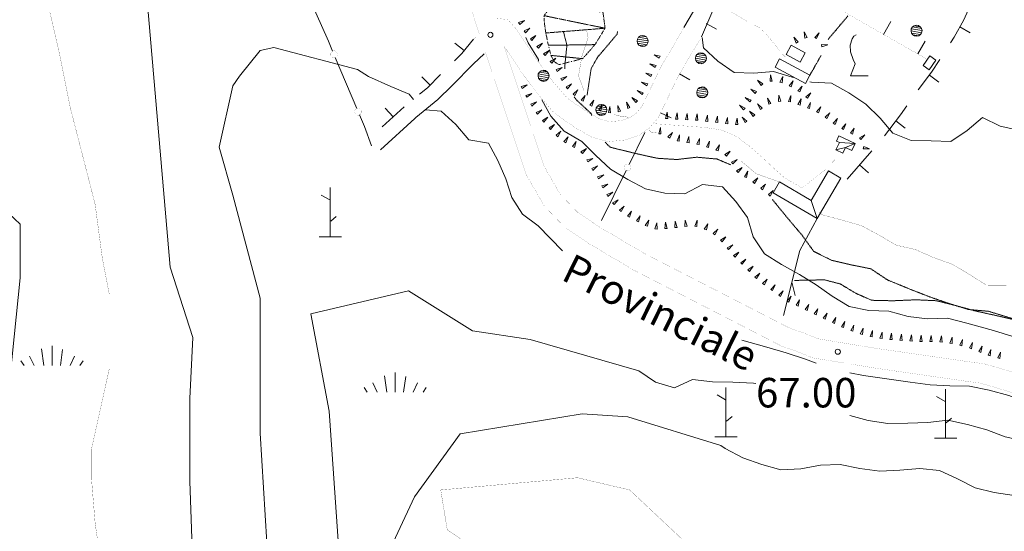
# Model space of a CAD drawing. Units: inches. Extents: x 1444800 to 1456565, y 4479307 to 4488127.
# Drawn here: x 1445380 to 1445881, y 4483638 to 4483898 of the extents above; entities that cross this region are included whole.
import ezdxf
from ezdxf.enums import TextEntityAlignment as Align

# ---------------------------------------------------------------- set-up
doc = ezdxf.new("R2010")
doc.units = ezdxf.units.IN
doc.header["$MEASUREMENT"] = 0
for name, pattern in [('DASHED', [0.75, 0.5, -0.25]), ('DIVIDE', [1.25, 0.5, -0.25, 0, -0.25, 0, -0.25]), ('HIDDEN', [0.375, 0.25, -0.125])]:
    doc.linetypes.add(name, pattern=pattern)
for name, color, linetype, lineweight in [('ALBERO', 7, 'Continuous', 0), ('CARRARECCIA', 7, 'Continuous', 0), ('CHIESA', 7, 'Continuous', 0), ('CURVA_AUSILIARI', 7, 'Continuous', 0), ('CURVA_DIRETT', 7, 'Continuous', 0), ('CURVA_INTERM', 7, 'Continuous', 0), ('DIVIS_COLTU', 7, 'Continuous', 0), ('EDIFICIO', 7, 'Continuous', 0), ('MURO_A_SECCO', 7, 'Continuous', 0), ('PUNTO_QUOTA', 7, 'Continuous', 0), ('QUOTA', 7, 'Continuous', 0), ('ROCCIA', 7, 'Continuous', 0), ('SENTIERO', 7, 'Continuous', 0), ('SIEPE', 7, 'Continuous', 0), ('SOMM_SCARPAT', 7, 'Continuous', 0), ('STACCIONATA', 7, 'Continuous', 0), ('STRADA_1_CORSIA', 7, 'Continuous', 0), ('STRADE_SECOND', 7, 'Continuous', 0), ('VITE', 7, 'Continuous', 0)]:
    doc.layers.add(name, color=color, linetype=linetype, lineweight=lineweight)
doc.styles.add('ROMANT', font='ROMANT.shx', dxfattribs={"height": 0.2})
doc.styles.add('TEL', font='TEL.shx', dxfattribs={"height": 0.2})

# ---------------------------------------------------------------- blocks, each defined once
blk = doc.blocks.new('ALBERO')
at = {"layer": 'ALBERO', "color": 3, "linetype": 'Continuous'}
mesh = blk.add_polyface(dxfattribs=at)
corners = [(1.81, 2.05), (-1.24, 2.55), (2.46, 1.15), (-2.14, 1.95), (2.71, 0.1), (-2.74, 1), (2.51, -1), (-2.89, -0.05), (1.96, -1.9), (-2.64, -1.15), (1.06, -2.55), (-2.04, -2.05), (-0.04, -2.8), (-1.09, -2.6), (-0.19, 2.8), (0.91, 2.65)]
mesh.append_faces([[corners[k] for k in face] for face in [(1, 0, 15, 14), (10, 11, 13, 12)]], dxfattribs={"vtx0": -1, "color": 3})
mesh.append_faces([[corners[k] for k in face] for face in [(0, 1, 3, 2), (2, 3, 5, 4), (4, 5, 7, 6), (6, 7, 9, 8), (8, 9, 11, 10)]], dxfattribs={"vtx0": -1, "vtx2": -1, "color": 3})
blk = doc.blocks.new('VITE')
at = {"layer": 'VITE', "color": 3, "linetype": 'Continuous'}
blk.add_lwpolyline([(4.49, 0), (-4.49, 0), (-2.25, 6.07), (-3.26, 8.37), (-4.56, 12.24), (-4.67, 15.62), (-3.77, 18.76), (-2.87, 20.12), (-1.63, 20.83)], dxfattribs=at)
blk = doc.blocks.new('MACCHI')
at = {"layer": 'SOMM_SCARPAT', "color": 3, "linetype": 'Continuous'}
for p, q in [((-0.16, 18.74), (-4.53, 21.24)), ((0, 0), (0, 25)), ((0.31, 7.96), (3.12, 10.31)), ((-5.62, 0), (5.78, 0))]:
    blk.add_line(p, q, dxfattribs=at)
blk = doc.blocks.new('ERBA')
at = {"layer": 'CURVA_AUSILIARI', "color": 3, "linetype": 'Continuous'}
for p, q in [((-4.22, 0), (-5.44, 8.4)), ((0, 0), (0, 9.94)), ((4.22, 0), (5.38, 8)), ((-14.19, 0), (-15.82, 2.33)), ((-9.19, 0), (-11.42, 4.75)), ((9.19, 0), (11.42, 4.74)), ((14.19, 0), (15.82, 2.33))]:
    blk.add_line(p, q, dxfattribs=at)
blk = doc.blocks.new('PUNTO')
at = {"layer": 'PUNTO_QUOTA', "color": 1, "linetype": 'Continuous'}
blk.add_circle((0, 0), 1.3, dxfattribs=at)

msp = doc.modelspace()

# ---------------------------------------------------------------- linework, layer by layer
at = {"layer": 'CARRARECCIA', "color": 4, "linetype": 'Continuous'}
for p, q in [((1445823.67, 4483897.07), (1445819.95, 4483890.56)), ((1445841.04, 4483887.16), (1445837.33, 4483880.65))]:
    msp.add_line(p, q, dxfattribs=at)
at = {"layer": 'CARRARECCIA', "color": 1, "linetype": 'Continuous', "const_width": 0.05}
for points in [[(1445732.75, 4483907.84), (1445750.6, 4483897.13), (1445756.59, 4483894.11), (1445759.77, 4483891.23), (1445762.45, 4483888.08), (1445764.73, 4483885.17), (1445767.03, 4483882.09), (1445770.62, 4483878.33)], [(1445841.67, 4483878.17), (1445800.45, 4483901.68), (1445798.24, 4483902.95)]]:
    msp.add_lwpolyline(points, dxfattribs=at)
at = {"layer": 'CURVA_AUSILIARI', "color": 30, "linetype": 'HIDDEN'}
for points in [[(1445657.7, 4483873.12), (1445657.73, 4483875.05), (1445658.77, 4483885.05), (1445656.97, 4483892.1)], [(1445671.41, 4483849.29), (1445671.17, 4483850.19), (1445663.75, 4483857.11), (1445662.4, 4483858.82)], [(1445742.15, 4483824.26), (1445735.07, 4483827.22), (1445724.88, 4483828.12), (1445714.75, 4483826.95), (1445704.68, 4483827.6), (1445694.65, 4483829.81), (1445680.71, 4483833.21), (1445678.23, 4483835.79)], [(1445977.47, 4483739.62), (1445967.57, 4483737.36), (1445957.25, 4483737.07), (1445945.3, 4483736.95), (1445935.46, 4483739.4), (1445925.5, 4483741.55), (1445915.38, 4483742.85), (1445905.16, 4483742.76), (1445894.91, 4483743.01), (1445885.25, 4483746.16), (1445873.37, 4483749.78), (1445863.16, 4483750.69), (1445853.53, 4483753.65), (1445844.01, 4483756.91), (1445834.65, 4483760.52), (1445821.91, 4483765.74), (1445813.42, 4483771.4), (1445803.37, 4483773.41), (1445793.51, 4483775.7), (1445784.35, 4483780.31), (1445778.48, 4483788.44), (1445771.86, 4483796.23), (1445763.31, 4483806.68)]]:
    msp.add_lwpolyline(points, dxfattribs=at)
at = {"layer": 'CURVA_DIRETT', "color": 30, "linetype": 'Continuous', "const_width": 0.1}
for points in [[(1445391.34, 4483920.15), (1445400.42, 4483880.94), (1445405.88, 4483853.67), (1445418.6, 4483804.24), (1445422.24, 4483776.97), (1445425.87, 4483758.22), (1445425.87, 4483746.28), (1445425.87, 4483736.06), (1445425.87, 4483725.83), (1445425.87, 4483720.71), (1445416.78, 4483679.8), (1445416.78, 4483664.46), (1445418.6, 4483642.3), (1445422.24, 4483616.74), (1445431.32, 4483587.76), (1445436.78, 4483572.42), (1445444.05, 4483548.55), (1445449.5, 4483533.21), (1445458.59, 4483512.76), (1445471.31, 4483495.71), (1445502.21, 4483466.73), (1445547.11, 4483389.53)], [(1445668.89, 4483892.1), (1445669.55, 4483888.95), (1445666.39, 4483879.44), (1445664.68, 4483869.5), (1445667.48, 4483862.04)], [(1445682.89, 4483849.93), (1445684.63, 4483849.22), (1445690.1, 4483848.44)], [(1445700.49, 4483842), (1445701.75, 4483840.75), (1445704.99, 4483840.4)], [(1445747.48, 4483826.18), (1445755.09, 4483819.73), (1445766.91, 4483815.54)], [(1445787.22, 4483800.26), (1445788.69, 4483798.83), (1445798.45, 4483796.25), (1445808.68, 4483793.33), (1445817.64, 4483788.52), (1445826.39, 4483783.4), (1445836.18, 4483781.16), (1445845.42, 4483777.09), (1445854.95, 4483773.69), (1445863.68, 4483768.49), (1445872.23, 4483763.12), (1445882.36, 4483763.08)], [(1445700.36, 4483558.09), (1445680.75, 4483578.08), (1445674.12, 4483584.3), (1445647.59, 4483602.96), (1445622.72, 4483621.62), (1445597.85, 4483638.72), (1445594.54, 4483658.94), (1445664.17, 4483665.15), (1445690.7, 4483658.94), (1445730.49, 4483621.62), (1445768.2, 4483598.22)]]:
    msp.add_lwpolyline(points, dxfattribs=at)
at = {"layer": 'CURVA_INTERM', "color": 30, "linetype": 'Continuous'}
for points in [[(1445574.86, 4483388.62), (1445543.03, 4483439.51), (1445534.74, 4483456.62), (1445508.21, 4483507.93), (1445498.26, 4483553.02), (1445468.42, 4483602.77), (1445468.42, 4483619.88), (1445466.76, 4483663.41), (1445466.76, 4483705.39), (1445468.42, 4483736.49), (1445456.81, 4483772.25), (1445445.21, 4483905.97), (1445438.58, 4483921.52), (1445433.6, 4483963.5), (1445411.75, 4483983.98)], [(1445531.14, 4483384.2), (1445500.39, 4483424.12), (1445484.03, 4483429.23), (1445462.22, 4483441.16), (1445444.05, 4483441.16), (1445436.78, 4483441.16), (1445413.15, 4483439.46), (1445391.34, 4483465.03), (1445385.88, 4483485.48), (1445382.25, 4483519.57), (1445378.61, 4483553.67), (1445374.98, 4483587.76), (1445373.16, 4483674.69), (1445373.16, 4483695.15), (1445380.43, 4483766.74), (1445380.43, 4483794.01), (1445316.81, 4483853.67), (1445260.47, 4483921.85), (1445222.3, 4483926.97), (1445213.21, 4483925.26), (1445138.69, 4483913.33), (1445100, 4483922.01)], [(1445774.05, 4483868.7), (1445773.49, 4483868.84), (1445763.89, 4483871.78), (1445753.89, 4483870.92), (1445743.88, 4483871.2), (1445735.59, 4483876.9), (1445728.21, 4483883.75), (1445727.6, 4483889.01)], [(1445637.83, 4483888.98), (1445639, 4483886.31), (1445644.38, 4483877.77), (1445644.27, 4483877)], [(1445586.55, 4483402.32), (1445560.12, 4483447.47), (1445553.14, 4483463.82), (1445535.71, 4483512.87), (1445523.51, 4483548.83), (1445516.53, 4483574.99), (1445507.82, 4483591.34), (1445509.56, 4483601.15), (1445506.07, 4483632.21), (1445502.59, 4483687.79), (1445502.59, 4483756.46), (1445488.64, 4483808.77), (1445481.67, 4483833.3), (1445488.64, 4483864.36), (1445492.13, 4483869.26), (1445502.59, 4483882.34), (1445509.56, 4483883.98), (1445552.14, 4483872.78)], [(1445580.67, 4483857.48), (1445578.48, 4483860.25), (1445569.11, 4483864.15), (1445557.73, 4483869.15), (1445552.14, 4483872.78)], [(1445935.69, 4483819.71), (1445934.31, 4483822.3), (1445936.19, 4483832.3), (1445942.54, 4483840.1), (1445942.22, 4483850.16), (1445933.09, 4483854.62), (1445922.96, 4483854.92), (1445912.83, 4483856.54), (1445903.44, 4483853.09), (1445899.23, 4483843.94), (1445889.3, 4483841.7), (1445879.38, 4483843.95), (1445870.31, 4483848.33), (1445862.57, 4483841.73), (1445854.2, 4483836.12), (1445844.16, 4483836.44), (1445834.06, 4483836.55), (1445824.71, 4483840.43), (1445818.2, 4483848.02), (1445810.88, 4483855.16), (1445802.34, 4483860.85), (1445793.47, 4483865.69), (1445783.33, 4483866.29), (1445782.48, 4483866.51)], [(1445645.92, 4483857.38), (1445650.59, 4483849.06), (1445657.43, 4483841.42), (1445666.3, 4483836.15), (1445673.55, 4483828.94), (1445680.97, 4483821.98), (1445689.75, 4483816.8), (1445698.77, 4483812.13), (1445708.57, 4483809.91), (1445718.77, 4483809.52), (1445727.84, 4483814.19), (1445738.02, 4483813.01), (1445744.82, 4483805.61), (1445750.71, 4483797.45), (1445753.62, 4483787.69), (1445759.39, 4483779.07), (1445767.92, 4483773.59), (1445777.07, 4483768.5), (1445785.59, 4483763.22), (1445793.86, 4483757.45), (1445802.39, 4483752.23), (1445812.46, 4483750.25), (1445822.61, 4483749.85), (1445832.45, 4483747.1)], [(1445656.45, 4483780.6), (1445644.21, 4483793.17), (1445636.18, 4483799.17), (1445630.73, 4483807.59), (1445627.66, 4483817.13), (1445623.68, 4483826.4), (1445618.79, 4483835.31), (1445608.84, 4483836.96), (1445602.25, 4483844.76), (1445594.84, 4483851.59), (1445586.83, 4483852.13)], [(1445593.6, 4483431.27), (1445559.5, 4483496.98), (1445550.19, 4483530.42), (1445543.99, 4483588.57), (1445542.44, 4483630.74), (1445537.79, 4483699.07), (1445528.49, 4483748.5), (1445578.1, 4483760.13), (1445610.66, 4483739.78), (1445640.11, 4483735.42), (1445695.43, 4483719.45)], [(1445832.45, 4483747.1), (1445842.39, 4483746), (1445852.41, 4483746.26), (1445862.27, 4483743.76), (1445875.97, 4483739.95), (1445885.66, 4483736.89), (1445896.08, 4483735.54), (1445906.2, 4483736.2), (1445916.29, 4483735.91), (1445925.57, 4483732.16), (1445935.16, 4483729.17), (1445945.14, 4483727.41), (1445955.07, 4483724.8), (1445964.72, 4483722.02), (1445966.56, 4483722.17)], [(1445785.6, 4483723.45), (1445780.2, 4483725.5), (1445770.35, 4483728.67), (1445760.61, 4483731.52), (1445747.77, 4483735.02)], [(1445695.43, 4483719.45), (1445703.86, 4483713.69), (1445713.51, 4483710.91), (1445722.66, 4483715.05), (1445732.86, 4483713.88), (1445743.24, 4483713.72), (1445753.68, 4483713.3), (1445754.98, 4483713.09)], [(1445917.09, 4483696.14), (1445912.7, 4483696.63), (1445902.91, 4483699.41), (1445893.14, 4483703.33), (1445883.64, 4483706.91), (1445873.77, 4483709.72), (1445863.77, 4483711.78), (1445853.66, 4483711.92), (1445843.66, 4483712.38), (1445833.48, 4483713.7), (1445809.71, 4483717.22), (1445802.84, 4483718.48)], [(1445737.09, 4483681.52), (1445689.72, 4483696.16), (1445666.47, 4483697.62), (1445604.46, 4483687.44), (1445581.2, 4483655.45), (1445564.15, 4483619.1), (1445567.25, 4483606.02), (1445573.45, 4483579.85), (1445573.45, 4483536.23), (1445571.9, 4483507.15), (1445606.38, 4483461.49)], [(1445802.84, 4483696.86), (1445812.09, 4483694.31), (1445822.13, 4483692.8), (1445832.37, 4483692.9), (1445842.54, 4483693.32), (1445852.61, 4483694.36), (1445862.64, 4483692.16), (1445872.53, 4483689.45), (1445881.89, 4483685.87), (1445891.84, 4483683.73), (1445901.84, 4483682.59), (1445907.43, 4483681.54)], [(1445886.36, 4483656.12), (1445876.26, 4483657.67), (1445866.5, 4483660.05), (1445857.55, 4483664.55), (1445848.41, 4483668.84), (1445838.36, 4483669.87), (1445828.2, 4483669.02), (1445818, 4483668.56), (1445807.84, 4483669.9), (1445797.82, 4483671.82), (1445787.8, 4483671.58), (1445777.75, 4483669.67), (1445767.71, 4483669.15), (1445757.91, 4483671.85), (1445748.32, 4483675.27), (1445739.29, 4483679.94), (1445737.09, 4483681.52)]]:
    msp.add_lwpolyline(points, dxfattribs=at)
at = {"layer": 'DIVIS_COLTU', "color": 3, "linetype": 'HIDDEN'}
for p, q in [((1445801.8, 4483899.95), (1445791.66, 4483887.98)), ((1445788.11, 4483879.81), (1445782.48, 4483869.91))]:
    msp.add_line(p, q, dxfattribs=at)
for points in [[(1445684.53, 4483892.1), (1445684.3, 4483890.69), (1445679.78, 4483885.3), (1445674.48, 4483879.12), (1445671.08, 4483873.16), (1445669.04, 4483859.69)], [(1445998.97, 4483728.89), (1445989.86, 4483727.99), (1445974.46, 4483731.98), (1445960.25, 4483733.19), (1445949.23, 4483732.2), (1445936.96, 4483735.34), (1445924.91, 4483739.49), (1445915.11, 4483743.55), (1445904.66, 4483743.55), (1445892.98, 4483743.98), (1445875.88, 4483747.92), (1445866.48, 4483749.99), (1445855.77, 4483752.95), (1445846.71, 4483755.16), (1445836.38, 4483755.63), (1445824.63, 4483755.13), (1445813.92, 4483755.38), (1445805.75, 4483758.98), (1445797.93, 4483763.68), (1445789.84, 4483765.78), (1445774.69, 4483765.48)]]:
    msp.add_lwpolyline(points, dxfattribs=at)
at = {"layer": 'EDIFICIO', "color": 2, "linetype": 'Continuous'}
for points in [[(1445772.88, 4483885.09), (1445780.12, 4483881.15), (1445777.53, 4483876.38), (1445770.29, 4483880.31)], [(1445840.07, 4483874.8), (1445843.43, 4483879.71), (1445846.6, 4483877.55), (1445843.24, 4483872.63)], [(1445766.99, 4483878.18), (1445782.48, 4483869.91), (1445780.2, 4483865.63), (1445764.71, 4483873.91)]]:
    msp.add_lwpolyline(points, close=True, dxfattribs=at)
at = {"layer": 'MURO_A_SECCO', "color": 7, "linetype": 'Continuous'}
for p, q in [((1445864.04, 4483891.42), (1445858.84, 4483894.41)), ((1445848.1, 4483866.26), (1445843.34, 4483869.92)), ((1445830.92, 4483842.87), (1445826.18, 4483846.55)), ((1445801.49, 4483817.03), (1445813.98, 4483831.35)), ((1445812.26, 4483820.24), (1445807.74, 4483824.19))]:
    msp.add_line(p, q, dxfattribs=at)
for points in [[(1445853.98, 4483886.25), (1445855.8, 4483889.12), (1445860.87, 4483897.94), (1445863.06, 4483902.91)], [(1445837.55, 4483862.38), (1445844.41, 4483871.31), (1445848.6, 4483877.82)], [(1445820.35, 4483839.05), (1445828.59, 4483849.65), (1445831.78, 4483854.22)]]:
    msp.add_lwpolyline(points, dxfattribs=at)
at = {"layer": 'SENTIERO', "color": 4, "linetype": 'DASHED', "const_width": 0.05}
msp.add_lwpolyline([(1445703.89, 4483845.13), (1445728.66, 4483843.28), (1445737.19, 4483842.04), (1445745.02, 4483838.66), (1445751.52, 4483833.91), (1445757.96, 4483828.23), (1445764.34, 4483822.3), (1445769.86, 4483817.4), (1445778.2, 4483812.71), (1445780.74, 4483814.23), (1445785.1, 4483817.79), (1445789.68, 4483821.19), (1445795.29, 4483826.95)], dxfattribs=at)
at = {"layer": 'SIEPE', "color": 3, "linetype": 'Continuous'}
msp.add_line((1445773.25, 4483764.63), (1445774.88, 4483757.84), dxfattribs=at)
msp.add_lwpolyline([(1445786.08, 4483796.9), (1445777.28, 4483780.64), (1445768.95, 4483747.66)], dxfattribs=at)
at = {"layer": 'SOMM_SCARPAT', "color": 30, "linetype": 'Continuous'}
for points in [[(1445634.75, 4483895.64), (1445637.25, 4483897.67), (1445634.2, 4483896.64), (1445634.75, 4483895.64)], [(1445637.64, 4483891.42), (1445639.86, 4483893.75), (1445636.97, 4483892.34), (1445637.64, 4483891.42)], [(1445640.91, 4483887.49), (1445642.93, 4483890), (1445640.16, 4483888.35), (1445640.91, 4483887.49)], [(1445776.48, 4483886.74), (1445774.29, 4483889.1), (1445775.52, 4483886.12), (1445776.48, 4483886.74)], [(1445781.02, 4483888.99), (1445779.53, 4483891.84), (1445779.93, 4483888.65), (1445781.02, 4483888.99)], [(1445785.83, 4483888.4), (1445787.1, 4483891.37), (1445784.88, 4483889.03), (1445785.83, 4483888.4)], [(1445644.27, 4483883.64), (1445646.26, 4483886.17), (1445643.51, 4483884.49), (1445644.27, 4483883.64)], [(1445788.46, 4483884.29), (1445791.5, 4483885.34), (1445788.28, 4483885.42), (1445788.46, 4483884.29)], [(1445647.67, 4483879.82), (1445649.66, 4483882.36), (1445646.91, 4483880.68), (1445647.67, 4483879.82)], [(1445706.24, 4483879.45), (1445703.12, 4483880.24), (1445705.77, 4483878.41), (1445706.24, 4483879.45)], [(1445651.07, 4483876.01), (1445653.05, 4483878.54), (1445650.31, 4483876.86), (1445651.07, 4483876.01)], [(1445704.12, 4483874.8), (1445701, 4483875.59), (1445703.65, 4483873.76), (1445704.12, 4483874.8)], [(1445653.83, 4483871.73), (1445656.28, 4483873.82), (1445653.26, 4483872.71), (1445653.83, 4483871.73)], [(1445656.15, 4483867.18), (1445658.71, 4483869.13), (1445655.63, 4483868.19), (1445656.15, 4483867.18)], [(1445702, 4483870.15), (1445698.88, 4483870.94), (1445701.53, 4483869.11), (1445702, 4483870.15)], [(1445763.28, 4483866.87), (1445762.34, 4483869.95), (1445762.15, 4483866.73), (1445763.28, 4483866.87)], [(1445768.25, 4483865.97), (1445768.7, 4483869.16), (1445767.17, 4483866.33), (1445768.25, 4483865.97)], [(1445635.96, 4483863.1), (1445638.58, 4483864.98), (1445635.47, 4483864.13), (1445635.96, 4483863.1)], [(1445659.03, 4483862.95), (1445661.18, 4483865.35), (1445658.33, 4483863.85), (1445659.03, 4483862.95)], [(1445699.88, 4483865.5), (1445696.76, 4483866.29), (1445699.41, 4483864.46), (1445699.88, 4483865.5)], [(1445758.44, 4483865.47), (1445755.79, 4483867.29), (1445757.64, 4483864.66), (1445758.44, 4483865.47)], [(1445772.93, 4483863.96), (1445773.89, 4483867.04), (1445771.92, 4483864.49), (1445772.93, 4483863.96)], [(1445777.29, 4483861.3), (1445778.54, 4483864.27), (1445776.33, 4483861.93), (1445777.29, 4483861.3)], [(1445638.33, 4483858.57), (1445640.86, 4483860.56), (1445637.79, 4483859.58), (1445638.33, 4483858.57)], [(1445662.79, 4483859.48), (1445664.33, 4483862.31), (1445661.9, 4483860.2), (1445662.79, 4483859.48)], [(1445666.97, 4483856.54), (1445668.13, 4483859.54), (1445666, 4483857.14), (1445666.97, 4483856.54)], [(1445697.59, 4483860.93), (1445694.56, 4483862.04), (1445697.01, 4483859.95), (1445697.59, 4483860.93)], [(1445755.29, 4483861.47), (1445752.35, 4483862.78), (1445754.65, 4483860.53), (1445755.29, 4483861.47)], [(1445767.57, 4483856.61), (1445766.55, 4483859.67), (1445766.44, 4483856.45), (1445767.57, 4483856.61)], [(1445772.62, 4483856.23), (1445772.69, 4483859.45), (1445771.5, 4483856.45), (1445772.62, 4483856.23)], [(1445781.29, 4483858.14), (1445782.92, 4483860.91), (1445780.42, 4483858.88), (1445781.29, 4483858.14)], [(1445640.91, 4483854.16), (1445643.36, 4483856.24), (1445640.33, 4483855.14), (1445640.91, 4483854.16)], [(1445671.4, 4483854), (1445672.44, 4483857.05), (1445670.4, 4483854.55), (1445671.4, 4483854)], [(1445676.02, 4483851.82), (1445676.68, 4483854.97), (1445674.96, 4483852.24), (1445676.02, 4483851.82)], [(1445686.03, 4483851.57), (1445684.66, 4483854.48), (1445684.93, 4483851.28), (1445686.03, 4483851.57)], [(1445690.83, 4483853.34), (1445689.08, 4483856.04), (1445689.78, 4483852.9), (1445690.83, 4483853.34)], [(1445694.64, 4483856.76), (1445691.87, 4483858.41), (1445693.89, 4483855.9), (1445694.64, 4483856.76)], [(1445749.43, 4483853.1), (1445746.59, 4483854.61), (1445748.73, 4483852.21), (1445749.43, 4483853.1)], [(1445752.51, 4483857.18), (1445749.57, 4483858.5), (1445751.87, 4483856.24), (1445752.51, 4483857.18)], [(1445758.14, 4483853.1), (1445755.74, 4483855.25), (1445757.24, 4483852.4), (1445758.14, 4483853.1)], [(1445762.6, 4483855.51), (1445760.82, 4483858.2), (1445761.55, 4483855.06), (1445762.6, 4483855.51)], [(1445777.46, 4483854.6), (1445778, 4483857.77), (1445776.38, 4483854.99), (1445777.46, 4483854.6)], [(1445782.25, 4483852.84), (1445782.82, 4483856.01), (1445781.18, 4483853.23), (1445782.25, 4483852.84)], [(1445643.79, 4483849.93), (1445645.98, 4483852.28), (1445643.1, 4483850.84), (1445643.79, 4483849.93)], [(1445681, 4483850.7), (1445680.64, 4483853.9), (1445679.86, 4483850.78), (1445681, 4483850.7)], [(1445710.12, 4483847.76), (1445709.73, 4483850.96), (1445708.99, 4483847.82), (1445710.12, 4483847.76)], [(1445715.23, 4483847.48), (1445714.83, 4483850.68), (1445714.09, 4483847.54), (1445715.23, 4483847.48)], [(1445720.33, 4483847.2), (1445719.93, 4483850.4), (1445719.19, 4483847.26), (1445720.33, 4483847.2)], [(1445725.43, 4483846.92), (1445725.04, 4483850.11), (1445724.29, 4483846.98), (1445725.43, 4483846.92)], [(1445730.5, 4483846.34), (1445730.34, 4483849.56), (1445729.37, 4483846.49), (1445730.5, 4483846.34)], [(1445735.58, 4483845.74), (1445735.36, 4483848.95), (1445734.45, 4483845.87), (1445735.58, 4483845.74)], [(1445754.35, 4483849.68), (1445751.77, 4483851.59), (1445753.52, 4483848.9), (1445754.35, 4483849.68)], [(1445786.87, 4483850.68), (1445788.01, 4483853.69), (1445785.89, 4483851.27), (1445786.87, 4483850.68)], [(1445791.07, 4483847.8), (1445792.51, 4483850.68), (1445790.16, 4483848.48), (1445791.07, 4483847.8)], [(1445647.05, 4483845.99), (1445649.04, 4483848.52), (1445646.29, 4483846.85), (1445647.05, 4483845.99)], [(1445650.47, 4483842.2), (1445652.42, 4483844.76), (1445649.7, 4483843.04), (1445650.47, 4483842.2)], [(1445740.66, 4483845.18), (1445740.44, 4483848.4), (1445739.53, 4483845.31), (1445740.66, 4483845.18)], [(1445745.75, 4483844.72), (1445745.41, 4483847.92), (1445744.61, 4483844.8), (1445745.75, 4483844.72)], [(1445750.42, 4483846.41), (1445748, 4483848.53), (1445749.53, 4483845.7), (1445750.42, 4483846.41)], [(1445795.24, 4483844.83), (1445796.56, 4483847.77), (1445794.3, 4483845.48), (1445795.24, 4483844.83)], [(1445799.6, 4483842.17), (1445800.73, 4483845.18), (1445798.62, 4483842.75), (1445799.6, 4483842.17)], [(1445654.07, 4483838.57), (1445655.75, 4483841.31), (1445653.22, 4483839.32), (1445654.07, 4483838.57)], [(1445706.65, 4483839.95), (1445706.34, 4483843.16), (1445705.51, 4483840.05), (1445706.65, 4483839.95)], [(1445711.07, 4483837.78), (1445712.44, 4483840.69), (1445710.14, 4483838.44), (1445711.07, 4483837.78)], [(1445715.94, 4483836.27), (1445716.06, 4483839.49), (1445714.83, 4483836.51), (1445715.94, 4483836.27)], [(1445804.12, 4483839.78), (1445804.99, 4483842.89), (1445803.09, 4483840.28), (1445804.12, 4483839.78)], [(1445808.38, 4483837.11), (1445810.47, 4483839.56), (1445807.66, 4483837.99), (1445808.38, 4483837.11)], [(1445658.15, 4483835.5), (1445659.48, 4483838.43), (1445657.21, 4483836.14), (1445658.15, 4483835.5)], [(1445662.62, 4483833.02), (1445663.47, 4483836.13), (1445661.59, 4483833.51), (1445662.62, 4483833.02)], [(1445720.99, 4483835.43), (1445720.87, 4483838.65), (1445719.86, 4483835.59), (1445720.99, 4483835.43)], [(1445726, 4483834.52), (1445726.28, 4483837.72), (1445724.9, 4483834.81), (1445726, 4483834.52)], [(1445730.9, 4483833.06), (1445731.34, 4483836.25), (1445729.81, 4483833.42), (1445730.9, 4483833.06)], [(1445735.71, 4483831.35), (1445736.4, 4483834.5), (1445734.65, 4483831.79), (1445735.71, 4483831.35)], [(1445666.71, 4483830.05), (1445668.65, 4483832.62), (1445665.93, 4483830.89), (1445666.71, 4483830.05)], [(1445739.97, 4483828.65), (1445741.83, 4483831.27), (1445739.17, 4483829.46), (1445739.97, 4483828.65)], [(1445809.64, 4483832.46), (1445812.87, 4483832.43), (1445809.86, 4483833.58), (1445809.64, 4483832.46)], [(1445669.33, 4483825.72), (1445671.99, 4483827.53), (1445668.86, 4483826.76), (1445669.33, 4483825.72)], [(1445743.2, 4483824.71), (1445745.46, 4483827), (1445742.54, 4483825.64), (1445743.2, 4483824.71)], [(1445672.04, 4483821.4), (1445674.29, 4483823.7), (1445671.38, 4483822.33), (1445672.04, 4483821.4)], [(1445674.9, 4483817.18), (1445677.48, 4483819.1), (1445674.39, 4483818.2), (1445674.9, 4483817.18)], [(1445745.88, 4483820.37), (1445747.94, 4483822.84), (1445745.15, 4483821.24), (1445745.88, 4483820.37)], [(1445750.23, 4483817.83), (1445750.81, 4483821), (1445749.16, 4483818.23), (1445750.23, 4483817.83)], [(1445677.05, 4483812.55), (1445679.62, 4483814.49), (1445676.53, 4483813.56), (1445677.05, 4483812.55)], [(1445754.32, 4483814.82), (1445755.87, 4483817.64), (1445753.43, 4483815.53), (1445754.32, 4483814.82)], [(1445758.3, 4483811.61), (1445759.84, 4483814.43), (1445757.41, 4483812.32), (1445758.3, 4483811.61)], [(1445679.66, 4483808.15), (1445682.07, 4483810.29), (1445679.07, 4483809.13), (1445679.66, 4483808.15)], [(1445762.28, 4483808.4), (1445763.82, 4483811.23), (1445761.39, 4483809.12), (1445762.28, 4483808.4)], [(1445682.74, 4483804.07), (1445684.82, 4483806.52), (1445682.01, 4483804.95), (1445682.74, 4483804.07)], [(1445686.35, 4483800.45), (1445687.94, 4483803.25), (1445685.47, 4483801.18), (1445686.35, 4483800.45)], [(1445690.6, 4483797.62), (1445691.59, 4483800.69), (1445689.6, 4483798.15), (1445690.6, 4483797.62)], [(1445695.13, 4483795.24), (1445696.09, 4483798.32), (1445694.12, 4483795.77), (1445695.13, 4483795.24)], [(1445699.71, 4483792.99), (1445700.44, 4483796.12), (1445698.67, 4483793.44), (1445699.71, 4483792.99)], [(1445704.63, 4483791.59), (1445704.6, 4483794.81), (1445703.5, 4483791.78), (1445704.63, 4483791.59)], [(1445709.74, 4483791.94), (1445708.88, 4483795.04), (1445708.61, 4483791.83), (1445709.74, 4483791.94)], [(1445714.83, 4483792.45), (1445713.92, 4483795.54), (1445713.69, 4483792.33), (1445714.83, 4483792.45)], [(1445719.91, 4483792.99), (1445719.01, 4483796.08), (1445718.77, 4483792.87), (1445719.91, 4483792.99)], [(1445724.96, 4483792.91), (1445725.06, 4483796.13), (1445723.85, 4483793.14), (1445724.96, 4483792.91)], [(1445729.74, 4483791.15), (1445730.48, 4483794.29), (1445728.7, 4483791.6), (1445729.74, 4483791.15)], [(1445734.13, 4483788.59), (1445735.54, 4483791.49), (1445733.21, 4483789.26), (1445734.13, 4483788.59)], [(1445737.8, 4483785.05), (1445739.7, 4483787.65), (1445737.01, 4483785.87), (1445737.8, 4483785.05)], [(1445741.08, 4483781.14), (1445743.19, 4483783.57), (1445740.36, 4483782.02), (1445741.08, 4483781.14)], [(1445744.4, 4483777.25), (1445746.35, 4483779.81), (1445743.63, 4483778.09), (1445744.4, 4483777.25)], [(1445748.04, 4483773.66), (1445749.85, 4483776.33), (1445747.23, 4483774.46), (1445748.04, 4483773.66)], [(1445751.65, 4483770.05), (1445753.55, 4483772.65), (1445750.86, 4483770.87), (1445751.65, 4483770.05)], [(1445755.23, 4483766.4), (1445756.9, 4483769.15), (1445754.37, 4483767.15), (1445755.23, 4483766.4)], [(1445759.26, 4483763.25), (1445760.69, 4483766.14), (1445758.34, 4483763.94), (1445759.26, 4483763.25)], [(1445763.41, 4483760.28), (1445764.79, 4483763.19), (1445762.48, 4483760.94), (1445763.41, 4483760.28)], [(1445767.54, 4483757.26), (1445768.91, 4483760.18), (1445766.61, 4483757.92), (1445767.54, 4483757.26)], [(1445771.8, 4483754.44), (1445772.88, 4483757.47), (1445770.81, 4483755), (1445771.8, 4483754.44)], [(1445776.48, 4483752.39), (1445777.18, 4483755.54), (1445775.43, 4483752.83), (1445776.48, 4483752.39)], [(1445781.1, 4483750.21), (1445781.98, 4483753.31), (1445780.07, 4483750.71), (1445781.1, 4483750.21)], [(1445785.69, 4483747.97), (1445786.57, 4483751.07), (1445784.67, 4483748.47), (1445785.69, 4483747.97)], [(1445790.29, 4483745.74), (1445791.16, 4483748.84), (1445789.26, 4483746.24), (1445790.29, 4483745.74)], [(1445794.91, 4483743.55), (1445795.69, 4483746.67), (1445793.87, 4483744.02), (1445794.91, 4483743.55)], [(1445799.59, 4483741.49), (1445800.26, 4483744.65), (1445798.53, 4483741.93), (1445799.59, 4483741.49)], [(1445804.34, 4483739.61), (1445804.87, 4483742.78), (1445803.26, 4483739.99), (1445804.34, 4483739.61)], [(1445809.19, 4483738.01), (1445809.51, 4483741.21), (1445808.09, 4483738.32), (1445809.19, 4483738.01)], [(1445814.15, 4483736.78), (1445814.27, 4483740), (1445813.04, 4483737.02), (1445814.15, 4483736.78)], [(1445819.2, 4483735.95), (1445819.15, 4483739.17), (1445818.07, 4483736.14), (1445819.2, 4483735.95)], [(1445824.28, 4483735.39), (1445824.06, 4483738.6), (1445823.14, 4483735.51), (1445824.28, 4483735.39)], [(1445829.37, 4483734.97), (1445829.06, 4483738.18), (1445828.24, 4483735.07), (1445829.37, 4483734.97)], [(1445834.47, 4483734.64), (1445834.11, 4483737.84), (1445833.33, 4483734.71), (1445834.47, 4483734.64)], [(1445839.58, 4483734.48), (1445839.09, 4483737.66), (1445838.44, 4483734.5), (1445839.58, 4483734.48)], [(1445844.69, 4483734.35), (1445844.2, 4483737.53), (1445843.55, 4483734.38), (1445844.69, 4483734.35)], [(1445849.79, 4483734.13), (1445849.5, 4483737.34), (1445848.65, 4483734.23), (1445849.79, 4483734.13)], [(1445854.83, 4483733.38), (1445854.91, 4483736.6), (1445853.72, 4483733.61), (1445854.83, 4483733.38)], [(1445859.81, 4483732.26), (1445860.09, 4483735.47), (1445858.71, 4483732.56), (1445859.81, 4483732.26)], [(1445864.67, 4483730.71), (1445865.27, 4483733.88), (1445863.61, 4483731.12), (1445864.67, 4483730.71)], [(1445869.43, 4483728.84), (1445870.07, 4483732), (1445868.37, 4483729.26), (1445869.43, 4483728.84)], [(1445874.27, 4483727.21), (1445874.57, 4483730.41), (1445873.18, 4483727.51), (1445874.27, 4483727.21)], [(1445879.2, 4483725.84), (1445879.5, 4483729.04), (1445878.1, 4483726.14), (1445879.2, 4483725.84)]]:
    msp.add_lwpolyline(points, dxfattribs=at)
at = {"layer": 'STACCIONATA', "color": 3, "linetype": 'Continuous'}
for p, q in [((1445540.83, 4483878.9), (1445551.8, 4483852.86)), ((1445690.38, 4483824.49), (1445698.39, 4483840.67)), ((1445676.3, 4483796.03), (1445688.84, 4483821.36))]:
    msp.add_line(p, q, dxfattribs=at)
for points in [[(1445528.06, 4483907.97), (1445537.39, 4483887.06), (1445539.47, 4483882.12)], [(1445553.16, 4483849.64), (1445555.68, 4483843.66), (1445559.27, 4483833.91)]]:
    msp.add_lwpolyline(points, dxfattribs=at)
at = {"layer": 'STACCIONATA', "color": 3, "linetype": 'Continuous', "const_width": 0.05}
for points in [[(1445541.9, 4483880.51, 1), (1445538.4, 4483880.51, 1)], [(1445554.23, 4483851.25, 1), (1445550.73, 4483851.25, 1)], [(1445691.36, 4483822.92, 1), (1445687.86, 4483822.92, 1)]]:
    msp.add_lwpolyline(points, format="xyb", close=True, dxfattribs=at)
at = {"layer": 'STRADA_1_CORSIA', "color": 7, "linetype": 'Continuous'}
for p, q in [((1445716.11, 4483870.55), (1445721.28, 4483867.48)), ((1445706.46, 4483850.7), (1445711.87, 4483848.09))]:
    msp.add_line(p, q, dxfattribs=at)
at = {"layer": 'STRADA_1_CORSIA', "color": 1, "linetype": 'Continuous', "const_width": 0.05}
for points in [[(1445500.55, 4484255.25), (1445497.95, 4484191.54), (1445499.51, 4484170.44), (1445501.85, 4484155.82), (1445504.26, 4484146.1), (1445510.57, 4484128.38), (1445526.14, 4484095.63), (1445579.24, 4483990.38), (1445591.86, 4483962.31), (1445598.56, 4483941.36), (1445605.26, 4483918.98), (1445613.59, 4483892.38), (1445614.12, 4483890.81), (1445611.61, 4483888.35)], [(1445622.07, 4483898.79), (1445628.65, 4483898.13), (1445632.81, 4483893.48), (1445642.95, 4483878.34), (1445652.22, 4483865.93), (1445659.06, 4483858.02), (1445668.19, 4483851.72), (1445675.24, 4483847.65), (1445680.54, 4483846.18), (1445686.01, 4483846.7), (1445690.75, 4483848.18), (1445693.87, 4483850.35), (1445696.8, 4483853.7), (1445697.46, 4483855.05)], [(1445697.46, 4483855.06), (1445707.03, 4483874.85), (1445718.33, 4483893.83)], [(1445626.77, 4483884.53), (1445634.79, 4483872.56), (1445644.42, 4483859.67), (1445652.32, 4483850.52), (1445662.85, 4483843.26), (1445671.34, 4483838.35), (1445679.64, 4483836.04), (1445687.99, 4483836.84), (1445695.21, 4483839.1), (1445700.59, 4483842.85), (1445705.22, 4483848.12), (1445706.46, 4483850.71)], [(1445626.77, 4483884.53), (1445647.28, 4483823.26), (1445655.34, 4483809.3), (1445664.39, 4483799.92), (1445674.35, 4483793.24), (1445697.85, 4483779.36), (1445771.86, 4483741.36), (1445779.48, 4483738.72), (1445786.47, 4483735.82), (1445816.53, 4483730.88), (1445863.98, 4483724.04), (1445870.92, 4483723.13), (1445879.07, 4483720.85), (1445966.56, 4483693.76)], [(1445706.46, 4483850.7), (1445715.85, 4483870.11), (1445726.93, 4483888.71)], [(1445617.33, 4483881.22), (1445638.12, 4483819.12), (1445647.3, 4483803.24), (1445657.93, 4483792.2), (1445669.01, 4483784.78), (1445693.01, 4483770.6), (1445767.92, 4483732.14), (1445775.92, 4483729.36), (1445783.71, 4483726.14), (1445800.09, 4483723.45)], [(1445802.84, 4483723), (1445815.01, 4483721), (1445862.62, 4483714.14), (1445868.9, 4483713.31), (1445876.25, 4483711.25), (1445984.61, 4483677.69)]]:
    msp.add_lwpolyline(points, dxfattribs=at)
at = {"layer": 'STRADE_SECOND', "color": 7, "linetype": 'Continuous'}
for p, q in [((1445727.29, 4483889.35), (1445733.11, 4483902.72)), ((1445734.97, 4483893.31), (1445729.65, 4483896.08)), ((1445601.76, 4483886.17), (1445606.39, 4483882.36)), ((1445584.89, 4483869.03), (1445589.14, 4483864.79)), ((1445575.87, 4483853.67), (1445564.8, 4483843.56)), ((1445566.29, 4483853.04), (1445570.34, 4483848.61)), ((1445581.27, 4483847.76), (1445563.9, 4483831.89))]:
    msp.add_line(p, q, dxfattribs=at)
for points in [[(1445718.32, 4483894.16), (1445729.83, 4483913.76), (1445730.61, 4483915.29), (1445742, 4483937.55)], [(1445611.15, 4483888.15), (1445605.2, 4483880.92), (1445601.5, 4483877.2)], [(1445616.66, 4483880.67), (1445611.15, 4483875.54), (1445600.11, 4483864.46)], [(1445594.44, 4483870.1), (1445587.77, 4483863.41), (1445583.79, 4483860.19)], [(1445600.11, 4483864.45), (1445593.14, 4483857.46), (1445581.82, 4483848.26), (1445581.29, 4483847.77)]]:
    msp.add_lwpolyline(points, dxfattribs=at)

# ---------------------------------------------------------------- block references
at = {"layer": 'ALBERO', "color": 3, "linetype": 'Continuous'}
for p in [(1445836.8, 4483892.42), (1445697.4, 4483887.21), (1445727.07, 4483878.45), (1445646.95, 4483869.48), (1445727.73, 4483861.05), (1445676.44, 4483852.15)]:
    msp.add_blockref('ALBERO', p, dxfattribs=at)
at = {"layer": 'CURVA_AUSILIARI', "color": 3, "linetype": 'Continuous'}
for p in [(1445396.7, 4483722.29), (1445571.33, 4483708.64)]:
    msp.add_blockref('ERBA', p, dxfattribs=at)
at = {"layer": 'PUNTO_QUOTA', "color": 1, "linetype": 'Continuous'}
for p in [(1445619.82, 4483890.35), (1445796.64, 4483729.23)]:
    msp.add_blockref('PUNTO', p, dxfattribs=at)
at = {"layer": 'SOMM_SCARPAT', "color": 3, "linetype": 'Continuous'}
for p in [(1445538.2, 4483787.67), (1445739.7, 4483686.03), (1445851.48, 4483685.19)]:
    msp.add_blockref('MACCHI', p, dxfattribs=at)
at = {"layer": 'VITE', "color": 3, "linetype": 'Continuous'}
msp.add_blockref('VITE', (1445807.68, 4483869.52), dxfattribs=at)

# ---------------------------------------------------------------- texts
at = {"layer": 'CHIESA', "color": 4, "linetype": 'Continuous', "style": 'TEL'}
msp.add_text('Provinciale', height=15, rotation=333.6878, dxfattribs=at).set_placement((1445661.83, 4483779.59), align=Align.TOP_LEFT)
at = {"layer": 'QUOTA', "color": 7, "linetype": 'Continuous', "style": 'ROMANT'}
msp.add_text('67.00', height=15, dxfattribs=at).set_placement((1445755.03, 4483715.9), align=Align.TOP_LEFT)

# ---------------------------------------------------------------- meshes
at = {"layer": 'EDIFICIO', "color": 2, "linetype": 'Continuous'}
mesh = msp.add_polyface(dxfattribs=at)
corners = [(1445805.52, 4483835.02), (1445797.45, 4483835.59), (1445800.62, 4483833.02), (1445795.7, 4483831.9), (1445795.91, 4483836.31), (1445799.29, 4483830.21), (1445803.86, 4483831.48), (1445797.16, 4483838.97)]
mesh.append_faces([[corners[k] for k in face] for face in [(1, 0, 7, 4), (2, 3, 5, 5), (0, 2, 6, 6)]], dxfattribs={"vtx0": -1, "color": 2})
mesh.append_faces([[corners[k] for k in face] for face in [(0, 1, 3, 2)]], dxfattribs={"vtx0": -1, "vtx2": -1, "vtx3": -1, "color": 2})
mesh = msp.add_polyface(dxfattribs=at)
corners = [(1445786.08, 4483796.9), (1445783.09, 4483806.06), (1445763.69, 4483810.04), (1445798.16, 4483817.48), (1445791.92, 4483821.15), (1445766.91, 4483815.54)]
mesh.append_faces([[corners[k] for k in face] for face in [(0, 1, 5, 2), (1, 0, 3, 4)]], dxfattribs={"vtx0": -1, "color": 2})
at = {"layer": 'ROCCIA', "color": 30, "linetype": 'DIVIDE'}
mesh = msp.add_polyface(dxfattribs=at)
corners = [(1445677.15, 4483901.87), (1445650.73, 4483905.08), (1445678.18, 4483893.71), (1445647.09, 4483900.09), (1445648.02, 4483891.28), (1445673.07, 4483885.37), (1445649.34, 4483885.03), (1445666.77, 4483878.23), (1445650.64, 4483879.89), (1445647.32, 4483896.27), (1445652.25, 4483876.8), (1445654.68, 4483875.16), (1445669.87, 4483906.89), (1445658.74, 4483907.13)]
mesh.append_faces([[corners[k] for k in face] for face in [(1, 0, 12, 13), (7, 8, 10, 11)]], dxfattribs={"vtx0": -1, "color": 30})
mesh.append_faces([[corners[k] for k in face] for face in [(0, 1, 3, 2), (2, 4, 6, 5), (5, 6, 8, 7)]], dxfattribs={"vtx0": -1, "vtx2": -1, "color": 30})
mesh.append_faces([[corners[k] for k in face] for face in [(2, 3, 9, 4)]], dxfattribs={"vtx0": -1, "vtx3": -1, "color": 30})
at = {"layer": 'ROCCIA', "color": 30, "linetype": 'Continuous'}
mesh = msp.add_polyface(dxfattribs=at)
corners = [(1445782.68, 4483292.84), (1445757.08, 4483296.83), (1445656.17, 4483275.06), (1445796.29, 4483266.41), (1445698.82, 4483266.19), (1445648.33, 4483267.88), (1445691.89, 4483258.97), (1445642.09, 4483261.72), (1445681.89, 4483257.76), (1445630.3, 4483252.25), (1445662.45, 4483252.56), (1445653.32, 4483248.21), (1445613.27, 4483252.02), (1445646.54, 4483240.76), (1445616.05, 4483242.33), (1445642.95, 4483231.37), (1445613.89, 4483232.39), (1445634.02, 4483226.58), (1445614.82, 4483222.39), (1445609.66, 4483315.66), (1445541.53, 4483323.76), (1445560.69, 4483317.78), (1445604.16, 4483303.91), (1445568.05, 4483310.91), (1445609.45, 4483289.95), (1445572.35, 4483301.7), (1445573.32, 4483282.1), (1445621.61, 4483282.04), (1445582.25, 4483277.37), (1445628.8, 4483273.97), (1445590.21, 4483271.15), (1445628.95, 4483264.66), (1445596.34, 4483263.23), (1445605.22, 4483258.24), (1445824.41, 4483208.07), (1445772.26, 4483203.76), (1445818.63, 4483199.88), (1445770.55, 4483193.79), (1445790.27, 4483193.95), (1445125.89, 4483855.35), (1445100, 4483700.65), (1445209.4, 4483726.99), (1445225.64, 4483703.06), (1445105.8, 4483700.52), (1445265.08, 4483648.66), (1445150.89, 4483673.08), (1445302.2, 4483602.98), (1445182.5, 4483630.61), (1445332.36, 4483550.76), (1445203.59, 4483591.63), (1445357.88, 4483515.95), (1445210.68, 4483548.61), (1445397.32, 4483468.09), (1445228.27, 4483507.62), (1445288.47, 4483431.68), (1445466.92, 4483415.87), (1445504.03, 4483385.41), (1445319.55, 4483401.72), (1445424.7, 4483376.41), (1445593.54, 4483373.19), (1445608.61, 4483362.81), (1445438.78, 4483353.45), (1445625.77, 4483341.47), (1445447.23, 4483333.94), (1445507.71, 4483326.79), (1445392.65, 4483386.35), (1445332.1, 4483382.23), (1445382.15, 4483381.33), (1445340.63, 4483370.24), (1445795.7, 4483254.87), (1445716.07, 4483259.87), (1445745.75, 4483256.87), (1445794.76, 4483243.84), (1445751.82, 4483248.92), (1445796.75, 4483233.6), (1445756.66, 4483239.88), (1445817.59, 4483227.4), (1445760.73, 4483230.73), (1445888.45, 4483225.27), (1445767.09, 4483223), (1445902.73, 4483219.24), (1445770.99, 4483213.77), (1445915.07, 4483214.02), (1445833.93, 4483211.13), (1445922.42, 4483205.2), (1445843.3, 4483207.27), (1445925.66, 4483196.05), (1445844.89, 4483197.34), (1445924.79, 4483186.57), (1445838.52, 4483189.47), (1445924.55, 4483176.85), (1445831.43, 4483182.4), (1445866.77, 4483176.51), (1445847.93, 4483178.31), (1445744.86, 4483301.13), (1445706.34, 4483302.17), (1445923.5, 4483166), (1445876.3, 4483159.05), (1445920.11, 4483155.38), (1445878, 4483149.02), (1445919.09, 4483133.15), (1445870.68, 4483142.12), (1445854.6, 4483132.49), (1445918.15, 4483118.41), (1445870.82, 4483130.6), (1445882.52, 4483117.55), (1445917.89, 4483103.72), (1445885.76, 4483107.95), (1445917.07, 4483091.26), (1445887.74, 4483098), (1445916.59, 4483074.69), (1445890.81, 4483088.39), (1445889.52, 4483057.99), (1445927.36, 4483056.44), (1445886.96, 4483048.25), (1445931.73, 4483043.63), (1445891.2, 4483039.04), (1445937.7, 4483023.67), (1445894.22, 4483029.32), (1445944.31, 4483013.72), (1445899.29, 4483020.66), (1445955.84, 4483004.78), (1445906.02, 4483013.01), (1445966, 4482996.76), (1445908.18, 4483003.12), (1445977.88, 4482991.37), (1445911.84, 4482993.74), (1445994.33, 4482989.91), (1445905.54, 4482985.87), (1445921.33, 4482978.21), (1445999.84, 4482920.38), (1445980.85, 4482913.27), (1446020.59, 4482968.6), (1445929.98, 4482973.16), (1446026.85, 4482957.96), (1445933.11, 4482963.55), (1446034.15, 4482948.46), (1445930.66, 4482953.84), (1445949.88, 4482946.98), (1446047.28, 4482939.75), (1445959.02, 4482942.31), (1446062.82, 4482935.27), (1445969.23, 4482936.8), (1446084.87, 4482932.71), (1445976.88, 4482930.08), (1446102.41, 4482929.71), (1445983.93, 4482922.92), (1446216.33, 4482925.56), (1446196.77, 4482920.56), (1446019.52, 4482919.99), (1446187, 4482917.76), (1446027.95, 4482914.13), (1446180.02, 4482910.45), (1446036.91, 4482909.48), (1446169.68, 4482902.9), (1445877.84, 4483231.34), (1445830.23, 4483231.83), (1446377.42, 4483034.96), (1446364.91, 4483034.85), (1446374.81, 4483021.06), (1446359.41, 4483024.58), (1446372.22, 4483011.27), (1446345.38, 4483005.74), (1446369.46, 4483001.58), (1446330.34, 4483000.97), (1446362.32, 4482992.8), (1446318.95, 4482996.93), (1446355.77, 4482985.09), (1446301.86, 4482988.96), (1446277.73, 4482984.55), (1446345.82, 4482980.08), (1446264.92, 4482979.77), (1446336.61, 4482975.7), (1446250.44, 4482969.39), (1446319.55, 4482964.84), (1446310.72, 4482959.68), (1446238.36, 4482959.13), (1446301, 4482956.52), (1446219.83, 4482949.1), (1446281.39, 4482951.65), (1446272.43, 4482947.03), (1446211.2, 4482945.46), (1446262.48, 4482945.23), (1446193.3, 4482944.12), (1446253, 4482941.59), (1446177.64, 4482943.92), (1446244.52, 4482935.85), (1446167, 4482937.88), (1446235.6, 4482931.3), (1446155.39, 4482931.27), (1446225.48, 4482929.74), (1446141.73, 4482928.27), (1446150.88, 4482900.1), (1446045.3, 4482904.01), (1446063.2, 4482895.55), (1446120.79, 4482898.53), (1446101.2, 4482893.42), (1446082.29, 4482894.45), (1446130.88, 4482899.05), (1446159.68, 4482905), (1446009.64, 4482922.56), (1446013.23, 4482979.02), (1445809.76, 4483195.03), (1445735.78, 4483258.41), (1445620.71, 4483327.36), (1445409.16, 4483386.38), (1445578.3, 4483385.16), (1445681.12, 4483293.88), (1446124.35, 4482928.01), (1445243.84, 4483477.13), (1445358.65, 4483368.77), (1445467.2, 4483321.89), (1445486.2, 4483323.84), (1445551.24, 4483321.31), (1445570.33, 4483291.84), (1445624.87, 4483222.2), (1445672.22, 4483254.89), (1445705.98, 4483259.12), (1445725.72, 4483257.11), (1445780.46, 4483191.63), (1445800.21, 4483192.05), (1445828.73, 4483172.63), (1445837.93, 4483176.73), (1445857.07, 4483173.92), (1445873.61, 4483168.92), (1445860.79, 4483140.42), (1445852.46, 4483122.66), (1445862.25, 4483125.36), (1445880.42, 4483127.36), (1445890.5, 4483078.34), (1445901.47, 4482976.59), (1445911.5, 4482976.26), (1445940, 4482949.8), (1445990.52, 4482916.16), (1446055.01, 4482901.39), (1446072.57, 4482891.44), (1446091.51, 4482890.49), (1446110.52, 4482897.66), (1446140.96, 4482898.63), (1446179.43, 4482900.42), (1446206.59, 4482923.18), (1446291.5, 4482952.72), (1446327.91, 4482970.63), (1446377.23, 4483040.67), (1446375.23, 4483045.8), (1446290.88, 4482986.12), (1445850.3, 4483237.34), (1445838.86, 4483236.16), (1445791.52, 4483283.56), (1445770.17, 4483297.66), (1445731.89, 4483304.02), (1445719.2, 4483304.16), (1445542.13, 4483387.57), (1445446.04, 4483446.33), (1445160.68, 4483811.84), (1445100, 4483877.6)]
mesh.append_faces([[corners[k] for k in face] for face in [(1, 0, 249, 249), (17, 18, 215, 215), (38, 37, 219, 219), (40, 39, 255, 255), (64, 63, 211, 212), (67, 68, 210, 210), (92, 93, 223, 223), (95, 94, 250, 251), (129, 128, 230, 231), (130, 131, 233, 233), (152, 154, 239, 239), (156, 155, 246, 247), (158, 157, 243, 244), (197, 194, 235, 235), (192, 198, 238, 238), (104, 102, 226, 227), (93, 91, 221, 222), (202, 38, 220, 220), (203, 70, 218, 218), (70, 4, 217, 217), (56, 206, 252, 252)]], dxfattribs={"vtx0": -1, "color": 30})
mesh.append_faces([[corners[k] for k in face] for face in [(0, 2, 3, 248), (8, 9, 10, 216), (39, 40, 41, 254), (52, 54, 55, 253), (147, 146, 148, 240), (172, 173, 174, 242), (177, 178, 179, 241), (195, 194, 196, 237), (196, 194, 197, 236)]], dxfattribs={"vtx0": -1, "vtx1": -1, "color": 30})
mesh.append_faces([[corners[k] for k in face] for face in [(10, 9, 12, 11), (36, 37, 38, 202), (62, 63, 64, 204), (80, 81, 83, 82), (100, 102, 104, 103), (127, 128, 129, 201), (145, 146, 147, 208)]], dxfattribs={"vtx0": -1, "vtx1": -1, "vtx2": -1, "color": 30})
mesh.append_faces([[corners[k] for k in face] for face in [(90, 91, 93, 92)]], dxfattribs={"vtx0": -1, "vtx1": -1, "vtx2": -1, "vtx3": -1, "color": 30})
mesh.append_faces([[corners[k] for k in face] for face in [(0, 1, 207, 2), (56, 57, 205, 58), (56, 58, 59, 206), (69, 70, 203, 71), (148, 146, 200, 149), (152, 153, 199, 154), (192, 194, 195, 198)]], dxfattribs={"vtx0": -1, "vtx1": -1, "vtx3": -1, "color": 30})
mesh.append_faces([[corners[k] for k in face] for face in [(4, 5, 7, 6), (6, 7, 9, 8), (11, 12, 14, 13), (13, 14, 16, 15), (15, 16, 18, 17), (20, 19, 204, 64), (19, 21, 23, 22), (22, 23, 25, 24), (24, 26, 28, 27), (27, 28, 30, 29), (29, 30, 32, 31), (31, 32, 33, 9), (34, 35, 37, 36), (35, 34, 83, 81), (41, 40, 43, 42), (42, 43, 45, 44), (44, 45, 47, 46), (46, 47, 49, 48), (48, 49, 51, 50), (50, 51, 53, 52), (55, 54, 57, 56), (59, 58, 61, 60), (60, 61, 63, 62), (65, 66, 68, 67), (66, 65, 205, 57), (69, 71, 73, 72), (72, 73, 75, 74), (74, 75, 77, 76), (78, 79, 81, 80), (82, 83, 85, 84), (84, 85, 87, 86), (86, 87, 89, 88), (88, 89, 91, 90), (94, 95, 207, 1), (96, 97, 99, 98), (98, 99, 101, 100), (103, 105, 107, 106), (106, 107, 109, 108), (108, 109, 111, 110), (110, 112, 114, 113), (113, 114, 116, 115), (115, 116, 118, 117), (117, 118, 120, 119), (119, 120, 122, 121), (121, 122, 124, 123), (123, 124, 126, 125), (125, 126, 128, 127), (131, 130, 200, 146), (132, 133, 135, 134), (133, 132, 201, 129), (134, 135, 137, 136), (136, 138, 140, 139), (139, 140, 142, 141), (141, 142, 144, 143), (143, 144, 146, 145), (148, 149, 151, 150), (150, 151, 153, 152), (155, 156, 76, 78), (157, 158, 160, 159), (159, 160, 162, 161), (161, 162, 164, 163), (163, 164, 166, 165), (165, 166, 168, 167), (167, 169, 171, 170), (170, 171, 173, 172), (174, 173, 176, 175), (175, 176, 178, 177), (179, 178, 181, 180), (180, 181, 183, 182), (182, 183, 185, 184), (184, 185, 187, 186), (186, 187, 189, 188), (188, 189, 191, 190), (190, 191, 208, 147), (193, 192, 199, 153)]], dxfattribs={"vtx0": -1, "vtx2": -1, "color": 30})
mesh.append_faces([[corners[k] for k in face] for face in [(3, 2, 5, 4), (9, 33, 12, 12), (70, 69, 3, 4), (76, 77, 79, 78), (92, 96, 90, 90)]], dxfattribs={"vtx0": -1, "vtx2": -1, "vtx3": -1, "color": 30})
mesh.append_faces([[corners[k] for k in face] for face in [(19, 20, 213, 21), (24, 25, 214, 26), (52, 53, 209, 54), (96, 92, 224, 97), (100, 101, 225, 102), (103, 104, 228, 105), (110, 111, 229, 112), (136, 137, 232, 138), (167, 168, 245, 169), (192, 193, 234, 194)]], dxfattribs={"vtx0": -1, "vtx3": -1, "color": 30})

doc.saveas('drawing.dxf')
